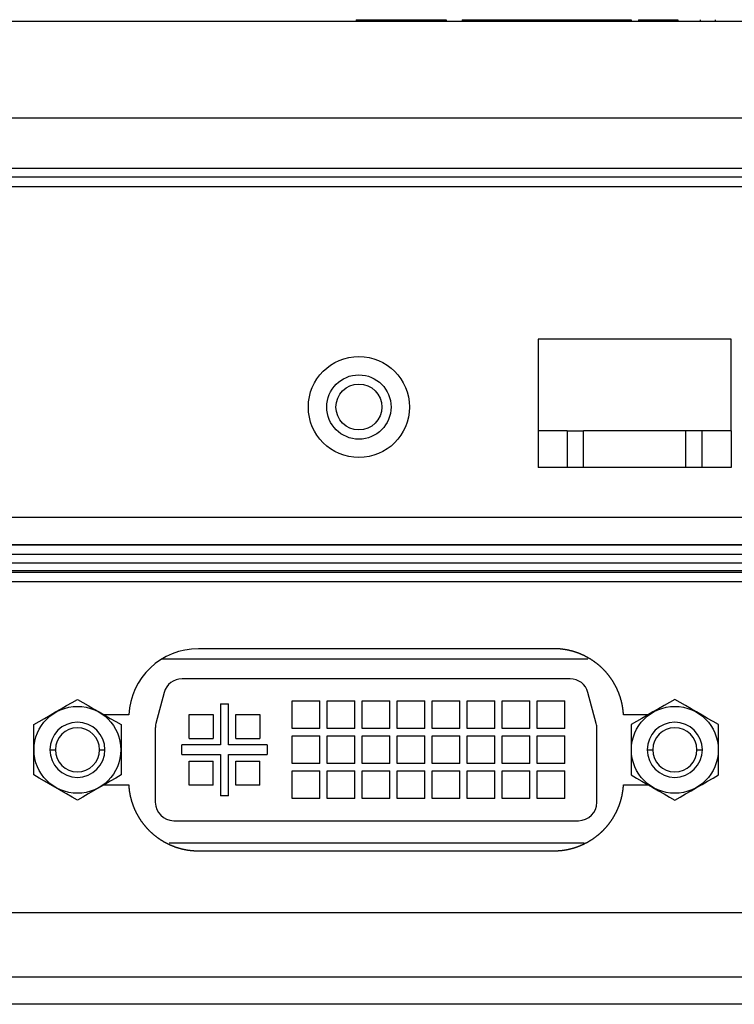
# Model space of a CAD drawing. Extents: x 132 to 1550, y 107 to 645.
# Drawn here: x 257 to 296, y 107 to 161 of the extents above; entities that cross this region are included whole.
import ezdxf

# ---------------------------------------------------------------- set-up
doc = ezdxf.new("R2010")
doc.units = 0
doc.linetypes.add('SLD-SOLID', pattern=[0])
doc.linetypes.add('SLD-實線', pattern=[0])
doc.layers.get('0').update_dxf_attribs({"linetype": 'CONTINUOUS'})

# ---------------------------------------------------------------- blocks, each defined once
blk = doc.blocks.new('A$C33B6011C')
at = {"color": 7, "linetype": 'SLD-SOLID'}
for p, q in [((1.5, 25), (262.5, 25)), ((262.5, 23.5), (1.5, 23.5)), ((260.5, 20), (3.5, 20)), ((155.583, 16.65), (136.245, 16.65)), ((134.598, 16.24), (157.183, 16.24)), ((156.929, 15.01), (134.899, 15.01)), ((133.899, 14.01), (133.899, 9.982)), ((157.929, 9.982), (157.929, 14.01)), ((135.639, 13.805), (135.639, 12.305)), ((135.639, 13.805), (137.139, 13.805)), ((137.139, 13.805), (137.139, 12.305)), ((137.544, 13.805), (137.544, 12.305)), ((137.544, 13.805), (139.044, 13.805)), ((139.044, 13.805), (139.044, 12.305)), ((139.449, 13.805), (139.449, 12.305)), ((139.449, 13.805), (140.949, 13.805)), ((140.949, 13.805), (140.949, 12.305)), ((141.354, 13.805), (141.354, 12.305)), ((141.354, 13.805), (142.854, 13.805)), ((142.854, 13.805), (142.854, 12.305)), ((143.259, 13.805), (143.259, 12.305)), ((143.259, 13.805), (144.759, 13.805)), ((144.759, 13.805), (144.759, 12.305)), ((145.164, 13.805), (146.664, 13.805)), ((145.164, 13.805), (145.164, 12.305)), ((146.664, 13.805), (146.664, 12.305)), ((147.069, 13.805), (148.569, 13.805)), ((147.069, 13.805), (147.069, 12.305)), ((148.569, 13.805), (148.569, 12.305)), ((148.974, 13.805), (150.474, 13.805)), ((148.974, 13.805), (148.974, 12.305)), ((150.474, 13.805), (150.474, 12.305)), ((153.954, 13.65), (153.954, 11.41)), ((153.954, 13.65), (154.374, 13.65)), ((154.374, 11.41), (154.374, 13.65)), ((132.45, 13.05), (131.118, 13.05)), ((152.244, 13.07), (152.244, 11.77)), ((152.244, 13.07), (153.544, 13.07)), ((153.544, 13.07), (153.544, 11.77)), ((154.784, 13.07), (154.784, 11.77)), ((154.784, 13.07), (156.084, 13.07)), ((156.084, 13.07), (156.084, 11.77)), ((160.71, 13.05), (159.377, 13.05)), ((127.284, 12.521), (127.284, 9.779)), ((132.034, 9.779), (132.034, 12.521)), ((159.794, 9.779), (159.794, 12.521)), ((164.544, 12.521), (164.544, 9.779)), ((137.139, 12.305), (135.639, 12.305)), ((135.639, 11.9), (137.139, 11.9)), ((135.639, 11.9), (135.639, 10.4)), ((137.139, 11.9), (137.139, 10.4)), ((139.044, 12.305), (137.544, 12.305)), ((137.544, 11.9), (139.044, 11.9)), ((137.544, 11.9), (137.544, 10.4)), ((139.044, 11.9), (139.044, 10.4)), ((140.949, 12.305), (139.449, 12.305)), ((139.449, 11.9), (140.949, 11.9)), ((139.449, 11.9), (139.449, 10.4)), ((140.949, 11.9), (140.949, 10.4)), ((142.854, 12.305), (141.354, 12.305)), ((141.354, 11.9), (142.854, 11.9)), ((141.354, 11.9), (141.354, 10.4)), ((142.854, 11.9), (142.854, 10.4)), ((144.759, 12.305), (143.259, 12.305)), ((143.259, 11.9), (144.759, 11.9)), ((143.259, 11.9), (143.259, 10.4)), ((144.759, 11.9), (144.759, 10.4)), ((146.664, 12.305), (145.164, 12.305)), ((145.164, 11.9), (146.664, 11.9)), ((145.164, 11.9), (145.164, 10.4)), ((146.664, 11.9), (146.664, 10.4)), ((148.569, 12.305), (147.069, 12.305)), ((147.069, 11.9), (148.569, 11.9)), ((147.069, 11.9), (147.069, 10.4)), ((148.569, 11.9), (148.569, 10.4)), ((150.474, 12.305), (148.974, 12.305)), ((148.974, 11.9), (150.474, 11.9)), ((148.974, 11.9), (148.974, 10.4)), ((150.474, 11.9), (150.474, 10.4)), ((153.954, 11.41), (151.834, 11.41)), ((151.834, 10.89), (151.834, 11.41)), ((153.544, 11.77), (152.244, 11.77)), ((156.494, 11.41), (154.374, 11.41)), ((156.084, 11.77), (154.784, 11.77)), ((156.494, 11.41), (156.494, 10.89)), ((128.459, 11.15), (128.159, 11.15)), ((131.159, 11.15), (130.859, 11.15)), ((151.834, 10.89), (153.954, 10.89)), ((153.954, 10.89), (153.954, 8.65)), ((154.374, 10.89), (156.494, 10.89)), ((154.374, 8.65), (154.374, 10.89)), ((160.969, 11.15), (160.669, 11.15)), ((163.669, 11.15), (163.369, 11.15)), ((137.139, 10.4), (135.639, 10.4)), ((139.044, 10.4), (137.544, 10.4)), ((140.949, 10.4), (139.449, 10.4)), ((142.854, 10.4), (141.354, 10.4)), ((144.759, 10.4), (143.259, 10.4)), ((146.664, 10.4), (145.164, 10.4)), ((148.569, 10.4), (147.069, 10.4)), ((150.474, 10.4), (148.974, 10.4)), ((152.244, 9.23), (152.244, 10.53)), ((153.544, 10.53), (152.244, 10.53)), ((153.544, 10.53), (153.544, 9.23)), ((154.784, 9.23), (154.784, 10.53)), ((156.084, 10.53), (154.784, 10.53)), ((156.084, 10.53), (156.084, 9.23)), ((133.933, 9.723), (134.386, 8.031)), ((135.639, 9.995), (137.139, 9.995)), ((135.639, 9.995), (135.639, 8.495)), ((137.139, 9.995), (137.139, 8.495)), ((137.544, 9.995), (137.544, 8.495)), ((137.544, 9.995), (139.044, 9.995)), ((139.044, 9.995), (139.044, 8.495)), ((139.449, 9.995), (139.449, 8.495)), ((139.449, 9.995), (140.949, 9.995)), ((140.949, 9.995), (140.949, 8.495)), ((141.354, 9.995), (141.354, 8.495)), ((141.354, 9.995), (142.854, 9.995)), ((142.854, 9.995), (142.854, 8.495)), ((143.259, 9.995), (143.259, 8.495)), ((143.259, 9.995), (144.759, 9.995)), ((144.759, 9.995), (144.759, 8.495)), ((145.164, 9.995), (146.664, 9.995)), ((145.164, 9.995), (145.164, 8.495)), ((146.664, 9.995), (146.664, 8.495)), ((147.069, 9.995), (148.569, 9.995)), ((147.069, 9.995), (147.069, 8.495)), ((148.569, 9.995), (148.569, 8.495)), ((148.974, 9.995), (150.474, 9.995)), ((148.974, 9.995), (148.974, 8.495)), ((150.474, 9.995), (150.474, 8.495)), ((157.441, 8.031), (157.895, 9.723)), ((131.118, 9.25), (132.45, 9.25)), ((153.544, 9.23), (152.244, 9.23)), ((156.084, 9.23), (154.784, 9.23)), ((159.377, 9.25), (160.71, 9.25)), ((154.374, 8.65), (153.954, 8.65)), ((137.139, 8.495), (135.639, 8.495)), ((139.044, 8.495), (137.544, 8.495)), ((140.949, 8.495), (139.449, 8.495)), ((142.854, 8.495), (141.354, 8.495)), ((144.759, 8.495), (143.259, 8.495)), ((146.664, 8.495), (145.164, 8.495)), ((148.569, 8.495), (147.069, 8.495)), ((150.474, 8.495), (148.974, 8.495)), ((135.352, 7.29), (156.476, 7.29)), ((157.552, 6.2), (134.383, 6.2)), ((136.245, 5.65), (155.583, 5.65)), ((262.5, 0), (1.5, 0))]:
    blk.add_line(p, q, dxfattribs=at)
at = {"color": 8, "linetype": 'SLD-SOLID'}
blk.add_line((3, 1.5), (204.689, 1.5), dxfattribs=at)
at = {"color": 7, "linetype": 'SLD-SOLID', "flags": 128}
for points in [[(129.659, 13.892), (129.37, 13.726), (129.074, 13.555), (128.774, 13.381), (128.471, 13.207), (128.169, 13.032), (127.869, 12.859), (127.573, 12.688), (127.284, 12.521)], [(132.034, 12.521), (131.745, 12.688), (131.449, 12.859), (131.149, 13.032), (130.847, 13.207), (130.544, 13.381), (130.244, 13.555), (129.948, 13.725), (129.659, 13.892)], [(159.794, 12.521), (160.083, 12.688), (160.379, 12.859), (160.679, 13.032), (160.981, 13.207), (161.284, 13.381), (161.584, 13.555), (161.88, 13.726), (162.169, 13.892)], [(162.169, 13.892), (162.458, 13.725), (162.754, 13.555), (163.054, 13.381), (163.357, 13.207), (163.659, 13.032), (163.959, 12.859), (164.255, 12.688), (164.544, 12.521)], [(127.284, 9.779), (127.573, 9.612), (127.869, 9.441), (128.169, 9.268), (128.472, 9.093), (128.774, 8.918), (129.074, 8.745), (129.37, 8.574), (129.659, 8.408)], [(129.659, 8.408), (129.948, 8.574), (130.244, 8.745), (130.544, 8.919), (130.846, 9.093), (131.149, 9.268), (131.449, 9.441), (131.745, 9.612), (132.034, 9.779)], [(162.169, 8.408), (161.88, 8.574), (161.584, 8.745), (161.284, 8.918), (160.982, 9.093), (160.679, 9.268), (160.379, 9.441), (160.083, 9.612), (159.794, 9.779)], [(164.544, 9.779), (164.255, 9.612), (163.959, 9.441), (163.659, 9.268), (163.356, 9.093), (163.054, 8.919), (162.754, 8.745), (162.458, 8.574), (162.169, 8.408)]]:
    blk.add_lwpolyline(points, dxfattribs=at)
at = {"color": 7}
for points in [[(136.245, 16.65, 0), (136.229, 16.65, 0), (136.212, 16.65, 0), (136.196, 16.65, 0), (136.179, 16.649, 0), (136.163, 16.649, 0), (136.146, 16.649, 0), (136.129, 16.648, 0), (136.113, 16.648, 0), (136.096, 16.647, 0), (136.08, 16.646, 0), (136.063, 16.645, 0), (136.046, 16.645, 0), (136.029, 16.644, 0), (136.013, 16.643, 0), (135.996, 16.642, 0), (135.979, 16.64, 0), (135.962, 16.639, 0), (135.945, 16.638, 0), (135.929, 16.637, 0), (135.912, 16.635, 0), (135.895, 16.634, 0), (135.878, 16.632, 0), (135.861, 16.63, 0), (135.844, 16.628, 0), (135.827, 16.627, 0), (135.81, 16.625, 0), (135.793, 16.623, 0), (135.776, 16.621, 0), (135.759, 16.618, 0), (135.742, 16.616, 0), (135.725, 16.614, 0), (135.708, 16.611, 0), (135.691, 16.609, 0), (135.674, 16.606, 0), (135.656, 16.604, 0), (135.639, 16.601, 0), (135.622, 16.598, 0), (135.605, 16.595, 0), (135.588, 16.592, 0), (135.571, 16.589, 0), (135.554, 16.586, 0), (135.536, 16.583, 0), (135.519, 16.58, 0), (135.502, 16.576, 0), (135.485, 16.573, 0), (135.468, 16.569, 0), (135.45, 16.566, 0), (135.433, 16.562, 0), (135.416, 16.558, 0), (135.399, 16.554, 0), (135.381, 16.55, 0), (135.364, 16.546, 0), (135.347, 16.542, 0), (135.33, 16.538, 0), (135.313, 16.534, 0), (135.295, 16.529, 0), (135.278, 16.525, 0), (135.261, 16.52, 0), (135.244, 16.515, 0), (135.226, 16.511, 0), (135.209, 16.506, 0), (135.192, 16.501, 0), (135.175, 16.496, 0), (135.157, 16.491, 0), (135.14, 16.486, 0), (135.123, 16.48, 0), (135.106, 16.475, 0), (135.089, 16.47, 0), (135.071, 16.464, 0), (135.054, 16.459, 0), (135.037, 16.453, 0), (135.02, 16.447, 0), (135.003, 16.441, 0), (134.986, 16.435, 0), (134.969, 16.429, 0), (134.951, 16.423, 0), (134.934, 16.417, 0), (134.917, 16.41, 0), (134.9, 16.404, 0), (134.883, 16.398, 0), (134.866, 16.391, 0), (134.849, 16.384, 0), (134.832, 16.378, 0), (134.815, 16.371, 0), (134.798, 16.364, 0), (134.781, 16.357, 0), (134.764, 16.349, 0), (134.747, 16.342, 0), (134.73, 16.335, 0), (134.713, 16.328, 0), (134.696, 16.32, 0), (134.68, 16.312, 0), (134.663, 16.305, 0), (134.646, 16.297, 0), (134.629, 16.289, 0), (134.612, 16.281, 0), (134.596, 16.273, 0), (134.579, 16.265, 0), (134.562, 16.257, 0), (134.546, 16.248, 0), (134.529, 16.24, 0), (134.512, 16.232, 0), (134.496, 16.223, 0), (134.479, 16.214, 0), (134.463, 16.206, 0), (134.446, 16.197, 0), (134.43, 16.188, 0), (134.414, 16.179, 0), (134.397, 16.17, 0), (134.381, 16.161, 0), (134.365, 16.151, 0), (134.348, 16.142, 0), (134.332, 16.133, 0), (134.316, 16.123, 0), (134.3, 16.114, 0), (134.284, 16.104, 0), (134.268, 16.094, 0), (134.252, 16.084, 0), (134.236, 16.075, 0), (134.22, 16.064, 0), (134.204, 16.055, 0), (134.188, 16.044, 0), (134.172, 16.034, 0), (134.156, 16.024, 0), (134.141, 16.013, 0), (134.125, 16.003, 0), (134.109, 15.992, 0), (134.094, 15.982, 0), (134.078, 15.971, 0), (134.063, 15.96, 0), (134.047, 15.949, 0), (134.032, 15.938, 0), (134.016, 15.927, 0), (134.001, 15.916, 0), (133.986, 15.905, 0), (133.971, 15.894, 0), (133.956, 15.882, 0), (133.94, 15.871, 0), (133.925, 15.859, 0), (133.91, 15.848, 0), (133.895, 15.836, 0), (133.881, 15.824, 0), (133.866, 15.813, 0), (133.851, 15.801, 0), (133.836, 15.789, 0), (133.822, 15.777, 0), (133.807, 15.765, 0), (133.792, 15.752, 0), (133.778, 15.74, 0), (133.764, 15.728, 0), (133.749, 15.715, 0), (133.735, 15.703, 0), (133.721, 15.69, 0), (133.706, 15.678, 0), (133.692, 15.665, 0), (133.678, 15.652, 0), (133.664, 15.639, 0), (133.65, 15.626, 0), (133.637, 15.613, 0), (133.623, 15.6, 0), (133.609, 15.587, 0), (133.595, 15.574, 0), (133.582, 15.561, 0), (133.568, 15.547, 0), (133.555, 15.534, 0), (133.541, 15.52, 0), (133.528, 15.507, 0), (133.515, 15.493, 0), (133.502, 15.479, 0), (133.489, 15.466, 0), (133.476, 15.452, 0), (133.463, 15.438, 0), (133.45, 15.424, 0), (133.437, 15.41, 0), (133.424, 15.396, 0), (133.412, 15.382, 0), (133.399, 15.368, 0), (133.387, 15.353, 0), (133.374, 15.339, 0), (133.362, 15.325, 0), (133.35, 15.31, 0), (133.337, 15.296, 0), (133.325, 15.281, 0), (133.313, 15.267, 0), (133.301, 15.252, 0), (133.289, 15.237, 0), (133.277, 15.223, 0), (133.266, 15.208, 0), (133.254, 15.193, 0), (133.242, 15.178, 0), (133.231, 15.163, 0), (133.219, 15.148, 0), (133.208, 15.133, 0), (133.197, 15.118, 0), (133.186, 15.103, 0), (133.174, 15.088, 0), (133.163, 15.072, 0), (133.152, 15.057, 0), (133.141, 15.042, 0), (133.131, 15.026, 0), (133.12, 15.011, 0), (133.109, 14.995, 0), (133.099, 14.98, 0), (133.088, 14.964, 0), (133.078, 14.949, 0), (133.067, 14.933, 0), (133.057, 14.917, 0), (133.047, 14.902, 0), (133.037, 14.886, 0), (133.027, 14.87, 0), (133.017, 14.854, 0), (133.007, 14.838, 0), (132.997, 14.822, 0), (132.988, 14.806, 0), (132.978, 14.79, 0), (132.969, 14.774, 0), (132.959, 14.758, 0), (132.95, 14.742, 0), (132.941, 14.726, 0), (132.932, 14.71, 0), (132.922, 14.693, 0), (132.913, 14.677, 0), (132.905, 14.661, 0), (132.896, 14.645, 0), (132.887, 14.628, 0), (132.878, 14.612, 0), (132.87, 14.595, 0), (132.861, 14.579, 0), (132.853, 14.563, 0), (132.845, 14.546, 0), (132.836, 14.53, 0), (132.828, 14.513, 0), (132.82, 14.497, 0), (132.812, 14.48, 0), (132.805, 14.463, 0), (132.797, 14.447, 0), (132.789, 14.43, 0), (132.782, 14.414, 0), (132.774, 14.397, 0), (132.767, 14.38, 0), (132.759, 14.363, 0), (132.752, 14.347, 0), (132.745, 14.33, 0), (132.738, 14.313, 0), (132.731, 14.296, 0), (132.724, 14.28, 0), (132.717, 14.263, 0), (132.711, 14.246, 0), (132.704, 14.229, 0), (132.698, 14.212, 0), (132.691, 14.195, 0), (132.685, 14.178, 0), (132.679, 14.161, 0), (132.672, 14.145, 0), (132.666, 14.128, 0), (132.66, 14.111, 0), (132.654, 14.094, 0), (132.649, 14.077, 0), (132.643, 14.06, 0), (132.637, 14.043, 0), (132.632, 14.026, 0), (132.626, 14.009, 0), (132.621, 13.992, 0), (132.616, 13.975, 0), (132.61, 13.958, 0), (132.605, 13.941, 0), (132.6, 13.924, 0), (132.595, 13.907, 0), (132.59, 13.89, 0), (132.586, 13.873, 0), (132.581, 13.856, 0), (132.576, 13.839, 0), (132.572, 13.822, 0), (132.567, 13.805, 0), (132.563, 13.788, 0), (132.559, 13.771, 0), (132.554, 13.754, 0), (132.55, 13.737, 0), (132.546, 13.72, 0), (132.542, 13.703, 0), (132.539, 13.686, 0), (132.535, 13.669, 0), (132.531, 13.652, 0), (132.527, 13.635, 0), (132.524, 13.618, 0), (132.52, 13.601, 0), (132.517, 13.584, 0), (132.514, 13.568, 0), (132.51, 13.551, 0), (132.507, 13.534, 0), (132.504, 13.517, 0), (132.501, 13.5, 0), (132.498, 13.483, 0), (132.496, 13.466, 0), (132.493, 13.449, 0), (132.49, 13.432, 0), (132.488, 13.416, 0), (132.485, 13.399, 0), (132.483, 13.382, 0), (132.48, 13.365, 0), (132.478, 13.348, 0), (132.476, 13.332, 0), (132.474, 13.315, 0), (132.472, 13.298, 0), (132.47, 13.282, 0), (132.468, 13.265, 0), (132.466, 13.248, 0), (132.464, 13.232, 0), (132.463, 13.215, 0), (132.461, 13.198, 0), (132.46, 13.182, 0), (132.458, 13.165, 0), (132.457, 13.149, 0), (132.455, 13.132, 0), (132.454, 13.116, 0), (132.453, 13.099, 0), (132.452, 13.083, 0), (132.451, 13.066, 0), (132.45, 13.05, 0)], [(159.377, 13.05, 0), (159.376, 13.066, 0), (159.375, 13.083, 0), (159.374, 13.099, 0), (159.373, 13.116, 0), (159.372, 13.132, 0), (159.371, 13.149, 0), (159.369, 13.165, 0), (159.368, 13.182, 0), (159.367, 13.198, 0), (159.365, 13.215, 0), (159.363, 13.232, 0), (159.362, 13.248, 0), (159.36, 13.265, 0), (159.358, 13.282, 0), (159.356, 13.298, 0), (159.354, 13.315, 0), (159.352, 13.332, 0), (159.35, 13.348, 0), (159.347, 13.365, 0), (159.345, 13.382, 0), (159.343, 13.399, 0), (159.34, 13.416, 0), (159.337, 13.432, 0), (159.335, 13.449, 0), (159.332, 13.466, 0), (159.329, 13.483, 0), (159.326, 13.5, 0), (159.323, 13.517, 0), (159.32, 13.534, 0), (159.317, 13.551, 0), (159.314, 13.568, 0), (159.311, 13.584, 0), (159.307, 13.601, 0), (159.304, 13.618, 0), (159.3, 13.635, 0), (159.297, 13.652, 0), (159.293, 13.669, 0), (159.289, 13.686, 0), (159.285, 13.703, 0), (159.281, 13.72, 0), (159.277, 13.737, 0), (159.273, 13.754, 0), (159.269, 13.771, 0), (159.265, 13.788, 0), (159.26, 13.805, 0), (159.256, 13.822, 0), (159.251, 13.839, 0), (159.247, 13.856, 0), (159.242, 13.873, 0), (159.237, 13.89, 0), (159.232, 13.907, 0), (159.227, 13.924, 0), (159.222, 13.941, 0), (159.217, 13.958, 0), (159.212, 13.975, 0), (159.207, 13.992, 0), (159.201, 14.009, 0), (159.196, 14.026, 0), (159.19, 14.043, 0), (159.185, 14.06, 0), (159.179, 14.077, 0), (159.173, 14.094, 0), (159.167, 14.111, 0), (159.161, 14.128, 0), (159.155, 14.145, 0), (159.149, 14.161, 0), (159.143, 14.178, 0), (159.136, 14.195, 0), (159.13, 14.212, 0), (159.123, 14.229, 0), (159.117, 14.246, 0), (159.11, 14.263, 0), (159.103, 14.28, 0), (159.097, 14.296, 0), (159.09, 14.313, 0), (159.083, 14.33, 0), (159.075, 14.347, 0), (159.068, 14.363, 0), (159.061, 14.38, 0), (159.054, 14.397, 0), (159.046, 14.414, 0), (159.038, 14.43, 0), (159.031, 14.447, 0), (159.023, 14.463, 0), (159.015, 14.48, 0), (159.007, 14.497, 0), (158.999, 14.513, 0), (158.991, 14.53, 0), (158.983, 14.546, 0), (158.975, 14.563, 0), (158.966, 14.579, 0), (158.958, 14.595, 0), (158.949, 14.612, 0), (158.941, 14.628, 0), (158.932, 14.645, 0), (158.923, 14.661, 0), (158.914, 14.677, 0), (158.905, 14.693, 0), (158.896, 14.71, 0), (158.887, 14.726, 0), (158.878, 14.742, 0), (158.868, 14.758, 0), (158.859, 14.774, 0), (158.849, 14.79, 0), (158.84, 14.806, 0), (158.83, 14.822, 0), (158.82, 14.838, 0), (158.811, 14.854, 0), (158.801, 14.87, 0), (158.791, 14.886, 0), (158.781, 14.902, 0), (158.77, 14.917, 0), (158.76, 14.933, 0), (158.75, 14.949, 0), (158.739, 14.964, 0), (158.729, 14.98, 0), (158.718, 14.995, 0), (158.708, 15.011, 0), (158.697, 15.026, 0), (158.686, 15.042, 0), (158.675, 15.057, 0), (158.664, 15.072, 0), (158.653, 15.088, 0), (158.642, 15.103, 0), (158.631, 15.118, 0), (158.62, 15.133, 0), (158.608, 15.148, 0), (158.597, 15.163, 0), (158.585, 15.178, 0), (158.574, 15.193, 0), (158.562, 15.208, 0), (158.55, 15.223, 0), (158.538, 15.237, 0), (158.526, 15.252, 0), (158.514, 15.267, 0), (158.502, 15.281, 0), (158.49, 15.296, 0), (158.478, 15.31, 0), (158.466, 15.325, 0), (158.453, 15.339, 0), (158.441, 15.353, 0), (158.428, 15.368, 0), (158.416, 15.382, 0), (158.403, 15.396, 0), (158.39, 15.41, 0), (158.378, 15.424, 0), (158.365, 15.438, 0), (158.352, 15.452, 0), (158.339, 15.466, 0), (158.326, 15.479, 0), (158.313, 15.493, 0), (158.299, 15.507, 0), (158.286, 15.52, 0), (158.273, 15.534, 0), (158.259, 15.547, 0), (158.246, 15.561, 0), (158.232, 15.574, 0), (158.219, 15.587, 0), (158.205, 15.6, 0), (158.191, 15.613, 0), (158.177, 15.626, 0), (158.163, 15.639, 0), (158.149, 15.652, 0), (158.135, 15.665, 0), (158.121, 15.678, 0), (158.107, 15.69, 0), (158.093, 15.703, 0), (158.078, 15.715, 0), (158.064, 15.728, 0), (158.05, 15.74, 0), (158.035, 15.752, 0), (158.021, 15.765, 0), (158.006, 15.777, 0), (157.991, 15.789, 0), (157.977, 15.801, 0), (157.962, 15.813, 0), (157.947, 15.824, 0), (157.932, 15.836, 0), (157.917, 15.848, 0), (157.902, 15.859, 0), (157.887, 15.871, 0), (157.872, 15.882, 0), (157.857, 15.894, 0), (157.842, 15.905, 0), (157.826, 15.916, 0), (157.811, 15.927, 0), (157.796, 15.938, 0), (157.78, 15.949, 0), (157.765, 15.96, 0), (157.749, 15.971, 0), (157.734, 15.982, 0), (157.718, 15.992, 0), (157.703, 16.003, 0), (157.687, 16.013, 0), (157.671, 16.024, 0), (157.655, 16.034, 0), (157.64, 16.044, 0), (157.624, 16.055, 0), (157.608, 16.064, 0), (157.592, 16.075, 0), (157.576, 16.084, 0), (157.56, 16.094, 0), (157.544, 16.104, 0), (157.528, 16.114, 0), (157.512, 16.123, 0), (157.495, 16.133, 0), (157.479, 16.142, 0), (157.463, 16.151, 0), (157.447, 16.161, 0), (157.43, 16.17, 0), (157.414, 16.179, 0), (157.398, 16.188, 0), (157.381, 16.197, 0), (157.365, 16.206, 0), (157.348, 16.214, 0), (157.332, 16.223, 0), (157.315, 16.232, 0), (157.299, 16.24, 0), (157.282, 16.248, 0), (157.265, 16.257, 0), (157.249, 16.265, 0), (157.232, 16.273, 0), (157.215, 16.281, 0), (157.198, 16.289, 0), (157.182, 16.297, 0), (157.165, 16.305, 0), (157.148, 16.312, 0), (157.131, 16.32, 0), (157.114, 16.328, 0), (157.097, 16.335, 0), (157.081, 16.342, 0), (157.064, 16.349, 0), (157.047, 16.357, 0), (157.03, 16.364, 0), (157.013, 16.371, 0), (156.996, 16.378, 0), (156.979, 16.384, 0), (156.962, 16.391, 0), (156.945, 16.398, 0), (156.927, 16.404, 0), (156.91, 16.41, 0), (156.893, 16.417, 0), (156.876, 16.423, 0), (156.859, 16.429, 0), (156.842, 16.435, 0), (156.825, 16.441, 0), (156.808, 16.447, 0), (156.79, 16.453, 0), (156.773, 16.459, 0), (156.756, 16.464, 0), (156.739, 16.47, 0), (156.722, 16.475, 0), (156.705, 16.48, 0), (156.687, 16.486, 0), (156.67, 16.491, 0), (156.653, 16.496, 0), (156.636, 16.501, 0), (156.618, 16.506, 0), (156.601, 16.511, 0), (156.584, 16.515, 0), (156.567, 16.52, 0), (156.55, 16.525, 0), (156.532, 16.529, 0), (156.515, 16.534, 0), (156.498, 16.538, 0), (156.481, 16.542, 0), (156.463, 16.546, 0), (156.446, 16.55, 0), (156.429, 16.554, 0), (156.412, 16.558, 0), (156.394, 16.562, 0), (156.377, 16.566, 0), (156.36, 16.569, 0), (156.343, 16.573, 0), (156.326, 16.576, 0), (156.308, 16.58, 0), (156.291, 16.583, 0), (156.274, 16.586, 0), (156.257, 16.589, 0), (156.24, 16.592, 0), (156.223, 16.595, 0), (156.205, 16.598, 0), (156.188, 16.601, 0), (156.171, 16.604, 0), (156.154, 16.606, 0), (156.137, 16.609, 0), (156.12, 16.611, 0), (156.103, 16.614, 0), (156.086, 16.616, 0), (156.069, 16.618, 0), (156.052, 16.621, 0), (156.035, 16.623, 0), (156.018, 16.625, 0), (156.001, 16.627, 0), (155.984, 16.628, 0), (155.967, 16.63, 0), (155.95, 16.632, 0), (155.933, 16.634, 0), (155.916, 16.635, 0), (155.899, 16.637, 0), (155.882, 16.638, 0), (155.865, 16.639, 0), (155.848, 16.64, 0), (155.832, 16.642, 0), (155.815, 16.643, 0), (155.798, 16.644, 0), (155.781, 16.645, 0), (155.765, 16.645, 0), (155.748, 16.646, 0), (155.731, 16.647, 0), (155.715, 16.648, 0), (155.698, 16.648, 0), (155.681, 16.649, 0), (155.665, 16.649, 0), (155.648, 16.649, 0), (155.632, 16.65, 0), (155.615, 16.65, 0), (155.599, 16.65, 0), (155.583, 16.65, 0)], [(132.45, 9.25, 0), (132.451, 9.234, 0), (132.452, 9.217, 0), (132.453, 9.201, 0), (132.454, 9.184, 0), (132.455, 9.168, 0), (132.457, 9.151, 0), (132.458, 9.135, 0), (132.46, 9.118, 0), (132.461, 9.102, 0), (132.463, 9.085, 0), (132.464, 9.068, 0), (132.466, 9.052, 0), (132.468, 9.035, 0), (132.47, 9.018, 0), (132.472, 9.002, 0), (132.474, 8.985, 0), (132.476, 8.968, 0), (132.478, 8.952, 0), (132.48, 8.935, 0), (132.483, 8.918, 0), (132.485, 8.901, 0), (132.488, 8.884, 0), (132.49, 8.868, 0), (132.493, 8.851, 0), (132.496, 8.834, 0), (132.498, 8.817, 0), (132.501, 8.8, 0), (132.504, 8.783, 0), (132.507, 8.766, 0), (132.51, 8.749, 0), (132.514, 8.732, 0), (132.517, 8.716, 0), (132.52, 8.699, 0), (132.524, 8.682, 0), (132.527, 8.665, 0), (132.531, 8.648, 0), (132.535, 8.631, 0), (132.539, 8.614, 0), (132.542, 8.597, 0), (132.546, 8.58, 0), (132.55, 8.563, 0), (132.554, 8.546, 0), (132.559, 8.529, 0), (132.563, 8.512, 0), (132.567, 8.495, 0), (132.572, 8.478, 0), (132.576, 8.461, 0), (132.581, 8.444, 0), (132.586, 8.427, 0), (132.59, 8.41, 0), (132.595, 8.393, 0), (132.6, 8.376, 0), (132.605, 8.359, 0), (132.61, 8.342, 0), (132.616, 8.325, 0), (132.621, 8.308, 0), (132.626, 8.291, 0), (132.632, 8.274, 0), (132.637, 8.257, 0), (132.643, 8.24, 0), (132.649, 8.223, 0), (132.654, 8.206, 0), (132.66, 8.189, 0), (132.666, 8.172, 0), (132.672, 8.155, 0), (132.679, 8.139, 0), (132.685, 8.122, 0), (132.691, 8.105, 0), (132.698, 8.088, 0), (132.704, 8.071, 0), (132.711, 8.054, 0), (132.717, 8.037, 0), (132.724, 8.021, 0), (132.731, 8.004, 0), (132.738, 7.987, 0), (132.745, 7.97, 0), (132.752, 7.953, 0), (132.759, 7.937, 0), (132.767, 7.92, 0), (132.774, 7.903, 0), (132.782, 7.887, 0), (132.789, 7.87, 0), (132.797, 7.853, 0), (132.805, 7.837, 0), (132.812, 7.82, 0), (132.82, 7.803, 0), (132.828, 7.787, 0), (132.836, 7.77, 0), (132.845, 7.754, 0), (132.853, 7.737, 0), (132.861, 7.721, 0), (132.87, 7.704, 0), (132.878, 7.688, 0), (132.887, 7.672, 0), (132.896, 7.655, 0), (132.905, 7.639, 0), (132.913, 7.623, 0), (132.922, 7.607, 0), (132.932, 7.59, 0), (132.941, 7.574, 0), (132.95, 7.558, 0), (132.959, 7.542, 0), (132.969, 7.526, 0), (132.978, 7.51, 0), (132.988, 7.494, 0), (132.997, 7.478, 0), (133.007, 7.462, 0), (133.017, 7.446, 0), (133.027, 7.43, 0), (133.037, 7.414, 0), (133.047, 7.399, 0), (133.057, 7.383, 0), (133.067, 7.367, 0), (133.078, 7.351, 0), (133.088, 7.336, 0), (133.099, 7.32, 0), (133.109, 7.305, 0), (133.12, 7.289, 0), (133.131, 7.274, 0), (133.141, 7.258, 0), (133.152, 7.243, 0), (133.163, 7.228, 0), (133.174, 7.212, 0), (133.186, 7.197, 0), (133.197, 7.182, 0), (133.208, 7.167, 0), (133.219, 7.152, 0), (133.231, 7.137, 0), (133.242, 7.122, 0), (133.254, 7.107, 0), (133.266, 7.092, 0), (133.277, 7.077, 0), (133.289, 7.063, 0), (133.301, 7.048, 0), (133.313, 7.033, 0), (133.325, 7.019, 0), (133.337, 7.004, 0), (133.35, 6.99, 0), (133.362, 6.975, 0), (133.374, 6.961, 0), (133.387, 6.947, 0), (133.399, 6.932, 0), (133.412, 6.918, 0), (133.424, 6.904, 0), (133.437, 6.89, 0), (133.45, 6.876, 0), (133.463, 6.862, 0), (133.476, 6.848, 0), (133.489, 6.834, 0), (133.502, 6.821, 0), (133.515, 6.807, 0), (133.528, 6.793, 0), (133.541, 6.78, 0), (133.555, 6.766, 0), (133.568, 6.753, 0), (133.582, 6.739, 0), (133.595, 6.726, 0), (133.609, 6.713, 0), (133.623, 6.7, 0), (133.637, 6.687, 0), (133.65, 6.674, 0), (133.664, 6.661, 0), (133.678, 6.648, 0), (133.692, 6.635, 0), (133.706, 6.622, 0), (133.721, 6.61, 0), (133.735, 6.597, 0), (133.749, 6.585, 0), (133.764, 6.572, 0), (133.778, 6.56, 0), (133.792, 6.548, 0), (133.807, 6.535, 0), (133.822, 6.523, 0), (133.836, 6.511, 0), (133.851, 6.499, 0), (133.866, 6.487, 0), (133.881, 6.476, 0), (133.895, 6.464, 0), (133.91, 6.452, 0), (133.925, 6.441, 0), (133.94, 6.429, 0), (133.956, 6.418, 0), (133.971, 6.406, 0), (133.986, 6.395, 0), (134.001, 6.384, 0), (134.016, 6.373, 0), (134.032, 6.362, 0), (134.047, 6.351, 0), (134.063, 6.34, 0), (134.078, 6.329, 0), (134.094, 6.318, 0), (134.109, 6.308, 0), (134.125, 6.297, 0), (134.141, 6.287, 0), (134.156, 6.276, 0), (134.172, 6.266, 0), (134.188, 6.256, 0), (134.204, 6.246, 0), (134.22, 6.235, 0), (134.236, 6.225, 0), (134.252, 6.216, 0), (134.268, 6.206, 0), (134.284, 6.196, 0), (134.3, 6.186, 0), (134.316, 6.177, 0), (134.332, 6.167, 0), (134.348, 6.158, 0), (134.365, 6.149, 0), (134.381, 6.139, 0), (134.397, 6.13, 0), (134.414, 6.121, 0), (134.43, 6.112, 0), (134.446, 6.103, 0), (134.463, 6.094, 0), (134.479, 6.086, 0), (134.496, 6.077, 0), (134.512, 6.068, 0), (134.529, 6.06, 0), (134.546, 6.052, 0), (134.562, 6.043, 0), (134.579, 6.035, 0), (134.596, 6.027, 0), (134.612, 6.019, 0), (134.629, 6.011, 0), (134.646, 6.003, 0), (134.663, 5.995, 0), (134.68, 5.988, 0), (134.696, 5.98, 0), (134.713, 5.973, 0), (134.73, 5.965, 0), (134.747, 5.958, 0), (134.764, 5.951, 0), (134.781, 5.943, 0), (134.798, 5.936, 0), (134.815, 5.929, 0), (134.832, 5.923, 0), (134.849, 5.916, 0), (134.866, 5.909, 0), (134.883, 5.902, 0), (134.9, 5.896, 0), (134.917, 5.89, 0), (134.934, 5.883, 0), (134.951, 5.877, 0), (134.969, 5.871, 0), (134.986, 5.865, 0), (135.003, 5.859, 0), (135.02, 5.853, 0), (135.037, 5.847, 0), (135.054, 5.841, 0), (135.071, 5.836, 0), (135.089, 5.83, 0), (135.106, 5.825, 0), (135.123, 5.82, 0), (135.14, 5.814, 0), (135.157, 5.809, 0), (135.175, 5.804, 0), (135.192, 5.799, 0), (135.209, 5.794, 0), (135.226, 5.789, 0), (135.244, 5.785, 0), (135.261, 5.78, 0), (135.278, 5.775, 0), (135.295, 5.771, 0), (135.313, 5.766, 0), (135.33, 5.762, 0), (135.347, 5.758, 0), (135.364, 5.754, 0), (135.381, 5.75, 0), (135.399, 5.746, 0), (135.416, 5.742, 0), (135.433, 5.738, 0), (135.45, 5.734, 0), (135.468, 5.731, 0), (135.485, 5.727, 0), (135.502, 5.724, 0), (135.519, 5.72, 0), (135.536, 5.717, 0), (135.554, 5.714, 0), (135.571, 5.711, 0), (135.588, 5.708, 0), (135.605, 5.705, 0), (135.622, 5.702, 0), (135.639, 5.699, 0), (135.656, 5.696, 0), (135.674, 5.694, 0), (135.691, 5.691, 0), (135.708, 5.689, 0), (135.725, 5.686, 0), (135.742, 5.684, 0), (135.759, 5.682, 0), (135.776, 5.679, 0), (135.793, 5.677, 0), (135.81, 5.675, 0), (135.827, 5.673, 0), (135.844, 5.671, 0), (135.861, 5.67, 0), (135.878, 5.668, 0), (135.895, 5.666, 0), (135.912, 5.665, 0), (135.929, 5.663, 0), (135.945, 5.662, 0), (135.962, 5.661, 0), (135.979, 5.659, 0), (135.996, 5.658, 0), (136.013, 5.657, 0), (136.029, 5.656, 0), (136.046, 5.655, 0), (136.063, 5.654, 0), (136.08, 5.654, 0), (136.096, 5.653, 0), (136.113, 5.652, 0), (136.129, 5.652, 0), (136.146, 5.651, 0), (136.163, 5.651, 0), (136.179, 5.651, 0), (136.196, 5.65, 0), (136.212, 5.65, 0), (136.229, 5.65, 0), (136.245, 5.65, 0)]]:
    blk.add_polyline3d(points, dxfattribs=at)
at = {"color": 7, "linetype": 'SLD-SOLID'}
for centre in [(129.656, 11.154), (162.166, 11.154)]:
    blk.add_circle(centre, 2.363, dxfattribs=at)
for centre, radius, start, end in [((134.899, 14.01), 1, 90, 180), ((156.929, 14.01), 1, 0, 90), ((129.659, 11.15), 1.5, 0, 180), ((129.659, 11.15), 1.2, 0, 180), ((162.169, 11.15), 1.5, 0, 180), ((162.169, 11.15), 1.2, 0, 180), ((129.659, 11.15), 1.5, 180, 0), ((129.659, 11.15), 1.2, 180, 0), ((162.169, 11.15), 1.5, 180, 0), ((162.169, 11.15), 1.2, 180, 0), ((134.899, 9.982), 1, 180, 195), ((156.929, 9.982), 1, 345, 0), ((155.583, 9.45), 3.8, 269.9999, 356.983), ((135.352, 8.29), 1, 195, 270), ((156.476, 8.29), 1, 270, 345)]:
    blk.add_arc(centre, radius, start, end, dxfattribs=at)
blk = doc.blocks.new('A$C3D6930A7')
at = {"color": 7, "linetype": 'SLD-SOLID'}
for p, q in [((0, 24.5), (278, 24.5)), ((277.5, 24), (0.5, 24)), ((8, 23.6), (270, 23.6))]:
    blk.add_line(p, q, dxfattribs=at)
at = {"rotation": 180}
blk.add_blockref('A$C33B6011C', (272.005, 25), dxfattribs=at)

msp = doc.modelspace()

# ---------------------------------------------------------------- linework, layer by layer
at = {"color": 7, "linetype": 'SLD-實線'}
for p, q in [((139.553, 160.48), (441.325, 160.48)), ((275.296, 160.555), (275.296, 160.48)), ((275.296, 160.555), (276.63, 160.555)), ((276.63, 160.555), (277.856, 160.555)), ((276.63, 160.555), (276.63, 160.48)), ((277.856, 160.555), (277.856, 160.48)), ((277.856, 160.555), (279.638, 160.555)), ((279.638, 160.555), (279.638, 160.48)), ((280.19, 160.555), (280.19, 160.48)), ((280.19, 160.555), (280.19, 160.48)), ((281.054, 160.555), (281.054, 160.48)), ((281.054, 160.555), (281.054, 160.48)), ((281.606, 160.555), (281.606, 160.48)), ((281.606, 160.555), (285.758, 160.555)), ((285.758, 160.555), (285.758, 160.48)), ((285.758, 160.555), (286.726, 160.555)), ((286.726, 160.555), (286.726, 160.48)), ((286.726, 160.555), (288.832, 160.555)), ((288.832, 160.555), (288.832, 160.48)), ((288.832, 160.555), (290.264, 160.555)), ((290.264, 160.555), (290.264, 160.48)), ((290.657, 160.555), (290.657, 160.48)), ((290.657, 160.555), (292.797, 160.555)), ((292.797, 160.555), (292.797, 160.48)), ((294.021, 160.555), (294.021, 160.48)), ((294.823, 160.555), (294.823, 160.48)), ((137.054, 155.22), (443.824, 155.22)), ((136.934, 152.48), (443.944, 152.48)), ((443.944, 151.98), (136.934, 151.98)), ((141.894, 151.48), (438.994, 151.48)), ((295.694, 143.18), (285.194, 143.18)), ((285.194, 143.18), (285.194, 138.18)), ((295.694, 138.18), (295.694, 143.18)), ((285.194, 138.18), (285.194, 136.18)), ((286.769, 138.18), (285.194, 138.18)), ((286.769, 138.18), (286.769, 136.18)), ((286.769, 138.18), (287.671, 138.18)), ((287.671, 136.18), (287.671, 138.18)), ((293.218, 138.18), (287.671, 138.18)), ((293.218, 138.18), (293.218, 136.18)), ((294.119, 138.18), (293.218, 138.18)), ((294.119, 136.18), (294.119, 138.18)), ((295.694, 138.18), (294.119, 138.18)), ((295.694, 138.18), (295.694, 136.18)), ((295.694, 136.18), (285.194, 136.18)), ((141.584, 133.48), (438.994, 133.48)), ((438.994, 131.98), (141.584, 131.98)), ((155.439, 129.98), (425.439, 129.98))]:
    msp.add_line(p, q, dxfattribs=at)
at = {"color": 7}
for points in [[(279.638, 160.555, 0), (279.642, 160.555, 0), (279.646, 160.555, 0), (279.65, 160.555, 0), (279.654, 160.555, 0), (279.658, 160.555, 0), (279.661, 160.555, 0), (279.665, 160.555, 0), (279.669, 160.555, 0), (279.673, 160.555, 0), (279.677, 160.555, 0), (279.681, 160.555, 0), (279.684, 160.555, 0), (279.688, 160.555, 0), (279.692, 160.555, 0), (279.696, 160.555, 0), (279.7, 160.555, 0), (279.704, 160.555, 0), (279.707, 160.555, 0), (279.711, 160.555, 0), (279.715, 160.555, 0), (279.719, 160.555, 0), (279.723, 160.555, 0), (279.726, 160.555, 0), (279.73, 160.555, 0), (279.734, 160.555, 0), (279.738, 160.555, 0), (279.741, 160.555, 0), (279.745, 160.555, 0), (279.749, 160.555, 0), (279.753, 160.555, 0), (279.757, 160.555, 0), (279.76, 160.555, 0), (279.764, 160.555, 0), (279.768, 160.555, 0), (279.771, 160.555, 0), (279.775, 160.555, 0), (279.779, 160.555, 0), (279.783, 160.555, 0), (279.786, 160.555, 0), (279.79, 160.555, 0), (279.794, 160.555, 0), (279.797, 160.555, 0), (279.801, 160.555, 0), (279.805, 160.555, 0), (279.808, 160.555, 0), (279.812, 160.555, 0), (279.816, 160.555, 0), (279.819, 160.555, 0), (279.823, 160.555, 0), (279.826, 160.555, 0), (279.83, 160.555, 0), (279.834, 160.555, 0), (279.837, 160.555, 0), (279.841, 160.555, 0), (279.844, 160.555, 0), (279.848, 160.555, 0), (279.851, 160.555, 0), (279.855, 160.555, 0), (279.859, 160.555, 0), (279.862, 160.555, 0), (279.866, 160.555, 0), (279.869, 160.555, 0), (279.872, 160.555, 0), (279.876, 160.555, 0), (279.879, 160.555, 0), (279.883, 160.555, 0), (279.886, 160.555, 0), (279.89, 160.555, 0), (279.893, 160.555, 0), (279.896, 160.555, 0), (279.9, 160.555, 0), (279.903, 160.555, 0), (279.906, 160.555, 0), (279.91, 160.555, 0), (279.913, 160.555, 0), (279.916, 160.555, 0), (279.92, 160.555, 0), (279.923, 160.555, 0), (279.926, 160.555, 0), (279.93, 160.555, 0), (279.933, 160.555, 0), (279.936, 160.555, 0), (279.939, 160.555, 0), (279.942, 160.555, 0), (279.946, 160.555, 0), (279.949, 160.555, 0), (279.952, 160.555, 0), (279.955, 160.555, 0), (279.958, 160.555, 0), (279.961, 160.555, 0), (279.964, 160.555, 0), (279.967, 160.555, 0), (279.97, 160.555, 0), (279.974, 160.555, 0), (279.977, 160.555, 0), (279.98, 160.555, 0), (279.983, 160.555, 0), (279.986, 160.555, 0), (279.989, 160.555, 0), (279.991, 160.555, 0), (279.994, 160.555, 0), (279.997, 160.555, 0), (280, 160.555, 0), (280.003, 160.555, 0), (280.006, 160.555, 0), (280.009, 160.555, 0), (280.012, 160.555, 0), (280.014, 160.555, 0), (280.017, 160.555, 0), (280.02, 160.555, 0), (280.023, 160.555, 0), (280.026, 160.555, 0), (280.028, 160.555, 0), (280.031, 160.555, 0), (280.034, 160.555, 0), (280.036, 160.555, 0), (280.039, 160.555, 0), (280.042, 160.555, 0), (280.044, 160.555, 0), (280.047, 160.555, 0), (280.049, 160.555, 0), (280.052, 160.555, 0), (280.055, 160.555, 0), (280.057, 160.555, 0), (280.06, 160.555, 0), (280.062, 160.555, 0), (280.065, 160.555, 0), (280.067, 160.555, 0), (280.069, 160.555, 0), (280.072, 160.555, 0), (280.074, 160.555, 0), (280.077, 160.555, 0), (280.079, 160.555, 0), (280.081, 160.555, 0), (280.084, 160.555, 0), (280.086, 160.555, 0), (280.088, 160.555, 0), (280.09, 160.555, 0), (280.093, 160.555, 0), (280.095, 160.555, 0), (280.097, 160.555, 0), (280.099, 160.555, 0), (280.101, 160.555, 0), (280.103, 160.555, 0), (280.105, 160.555, 0), (280.108, 160.555, 0), (280.11, 160.555, 0), (280.112, 160.555, 0), (280.114, 160.555, 0), (280.115, 160.555, 0), (280.117, 160.555, 0), (280.119, 160.555, 0), (280.121, 160.555, 0), (280.123, 160.555, 0), (280.125, 160.555, 0), (280.127, 160.555, 0), (280.128, 160.555, 0), (280.13, 160.555, 0), (280.132, 160.555, 0), (280.134, 160.555, 0), (280.135, 160.555, 0), (280.137, 160.555, 0), (280.138, 160.555, 0), (280.14, 160.555, 0), (280.142, 160.555, 0), (280.143, 160.555, 0), (280.145, 160.555, 0), (280.146, 160.555, 0), (280.147, 160.555, 0), (280.149, 160.555, 0), (280.15, 160.555, 0), (280.152, 160.555, 0), (280.153, 160.555, 0), (280.154, 160.555, 0), (280.155, 160.555, 0), (280.156, 160.555, 0), (280.158, 160.555, 0), (280.159, 160.555, 0), (280.16, 160.555, 0), (280.161, 160.555, 0), (280.162, 160.555, 0), (280.163, 160.555, 0), (280.164, 160.555, 0), (280.165, 160.555, 0), (280.166, 160.555, 0), (280.167, 160.555, 0), (280.168, 160.555, 0), (280.169, 160.555, 0), (280.17, 160.555, 0), (280.17, 160.555, 0), (280.171, 160.555, 0), (280.172, 160.555, 0), (280.173, 160.555, 0), (280.174, 160.555, 0), (280.174, 160.555, 0), (280.175, 160.555, 0), (280.176, 160.555, 0), (280.176, 160.555, 0), (280.177, 160.555, 0), (280.178, 160.555, 0), (280.178, 160.555, 0), (280.179, 160.555, 0), (280.18, 160.555, 0), (280.18, 160.555, 0), (280.181, 160.555, 0), (280.181, 160.555, 0), (280.182, 160.555, 0), (280.182, 160.555, 0), (280.183, 160.555, 0), (280.183, 160.555, 0), (280.184, 160.555, 0), (280.184, 160.555, 0), (280.185, 160.555, 0), (280.185, 160.555, 0), (280.186, 160.555, 0), (280.186, 160.555, 0), (280.187, 160.555, 0), (280.187, 160.555, 0), (280.188, 160.555, 0), (280.188, 160.555, 0), (280.189, 160.555, 0), (280.189, 160.555, 0), (280.19, 160.555, 0)], [(281.054, 160.555, 0), (281.055, 160.555, 0), (281.055, 160.555, 0), (281.056, 160.555, 0), (281.056, 160.555, 0), (281.057, 160.555, 0), (281.057, 160.555, 0), (281.058, 160.555, 0), (281.058, 160.555, 0), (281.059, 160.555, 0), (281.059, 160.555, 0), (281.06, 160.555, 0), (281.061, 160.555, 0), (281.061, 160.555, 0), (281.062, 160.555, 0), (281.062, 160.555, 0), (281.063, 160.555, 0), (281.063, 160.555, 0), (281.064, 160.555, 0), (281.065, 160.555, 0), (281.065, 160.555, 0), (281.066, 160.555, 0), (281.067, 160.555, 0), (281.067, 160.555, 0), (281.068, 160.555, 0), (281.069, 160.555, 0), (281.069, 160.555, 0), (281.07, 160.555, 0), (281.071, 160.555, 0), (281.071, 160.555, 0), (281.072, 160.555, 0), (281.073, 160.555, 0), (281.074, 160.555, 0), (281.074, 160.555, 0), (281.075, 160.555, 0), (281.076, 160.555, 0), (281.077, 160.555, 0), (281.078, 160.555, 0), (281.079, 160.555, 0), (281.08, 160.555, 0), (281.081, 160.555, 0), (281.081, 160.555, 0), (281.082, 160.555, 0), (281.083, 160.555, 0), (281.084, 160.555, 0), (281.085, 160.555, 0), (281.087, 160.555, 0), (281.088, 160.555, 0), (281.089, 160.555, 0), (281.09, 160.555, 0), (281.091, 160.555, 0), (281.092, 160.555, 0), (281.093, 160.555, 0), (281.095, 160.555, 0), (281.096, 160.555, 0), (281.097, 160.555, 0), (281.098, 160.555, 0), (281.1, 160.555, 0), (281.101, 160.555, 0), (281.103, 160.555, 0), (281.104, 160.555, 0), (281.106, 160.555, 0), (281.107, 160.555, 0), (281.109, 160.555, 0), (281.11, 160.555, 0), (281.112, 160.555, 0), (281.113, 160.555, 0), (281.115, 160.555, 0), (281.117, 160.555, 0), (281.118, 160.555, 0), (281.12, 160.555, 0), (281.122, 160.555, 0), (281.124, 160.555, 0), (281.126, 160.555, 0), (281.128, 160.555, 0), (281.129, 160.555, 0), (281.131, 160.555, 0), (281.133, 160.555, 0), (281.135, 160.555, 0), (281.137, 160.555, 0), (281.139, 160.555, 0), (281.141, 160.555, 0), (281.144, 160.555, 0), (281.146, 160.555, 0), (281.148, 160.555, 0), (281.15, 160.555, 0), (281.152, 160.555, 0), (281.154, 160.555, 0), (281.157, 160.555, 0), (281.159, 160.555, 0), (281.161, 160.555, 0), (281.164, 160.555, 0), (281.166, 160.555, 0), (281.168, 160.555, 0), (281.171, 160.555, 0), (281.173, 160.555, 0), (281.176, 160.555, 0), (281.178, 160.555, 0), (281.181, 160.555, 0), (281.183, 160.555, 0), (281.186, 160.555, 0), (281.188, 160.555, 0), (281.191, 160.555, 0), (281.194, 160.555, 0), (281.196, 160.555, 0), (281.199, 160.555, 0), (281.202, 160.555, 0), (281.204, 160.555, 0), (281.207, 160.555, 0), (281.21, 160.555, 0), (281.212, 160.555, 0), (281.215, 160.555, 0), (281.218, 160.555, 0), (281.221, 160.555, 0), (281.224, 160.555, 0), (281.226, 160.555, 0), (281.229, 160.555, 0), (281.232, 160.555, 0), (281.235, 160.555, 0), (281.238, 160.555, 0), (281.241, 160.555, 0), (281.244, 160.555, 0), (281.247, 160.555, 0), (281.25, 160.555, 0), (281.253, 160.555, 0), (281.256, 160.555, 0), (281.259, 160.555, 0), (281.262, 160.555, 0), (281.265, 160.555, 0), (281.268, 160.555, 0), (281.271, 160.555, 0), (281.274, 160.555, 0), (281.277, 160.555, 0), (281.281, 160.555, 0), (281.284, 160.555, 0), (281.287, 160.555, 0), (281.29, 160.555, 0), (281.293, 160.555, 0), (281.296, 160.555, 0), (281.3, 160.555, 0), (281.303, 160.555, 0), (281.306, 160.555, 0), (281.309, 160.555, 0), (281.313, 160.555, 0), (281.316, 160.555, 0), (281.319, 160.555, 0), (281.323, 160.555, 0), (281.326, 160.555, 0), (281.329, 160.555, 0), (281.333, 160.555, 0), (281.336, 160.555, 0), (281.339, 160.555, 0), (281.343, 160.555, 0), (281.346, 160.555, 0), (281.349, 160.555, 0), (281.353, 160.555, 0), (281.356, 160.555, 0), (281.36, 160.555, 0), (281.363, 160.555, 0), (281.367, 160.555, 0), (281.37, 160.555, 0), (281.374, 160.555, 0), (281.377, 160.555, 0), (281.381, 160.555, 0), (281.384, 160.555, 0), (281.388, 160.555, 0), (281.391, 160.555, 0), (281.395, 160.555, 0), (281.398, 160.555, 0), (281.402, 160.555, 0), (281.406, 160.555, 0), (281.409, 160.555, 0), (281.413, 160.555, 0), (281.416, 160.555, 0), (281.42, 160.555, 0), (281.424, 160.555, 0), (281.427, 160.555, 0), (281.431, 160.555, 0), (281.435, 160.555, 0), (281.438, 160.555, 0), (281.442, 160.555, 0), (281.446, 160.555, 0), (281.449, 160.555, 0), (281.453, 160.555, 0), (281.457, 160.555, 0), (281.46, 160.555, 0), (281.464, 160.555, 0), (281.468, 160.555, 0), (281.472, 160.555, 0), (281.475, 160.555, 0), (281.479, 160.555, 0), (281.483, 160.555, 0), (281.487, 160.555, 0), (281.491, 160.555, 0), (281.494, 160.555, 0), (281.498, 160.555, 0), (281.502, 160.555, 0), (281.506, 160.555, 0), (281.51, 160.555, 0), (281.513, 160.555, 0), (281.517, 160.555, 0), (281.521, 160.555, 0), (281.525, 160.555, 0), (281.529, 160.555, 0), (281.533, 160.555, 0), (281.536, 160.555, 0), (281.54, 160.555, 0), (281.544, 160.555, 0), (281.548, 160.555, 0), (281.552, 160.555, 0), (281.556, 160.555, 0), (281.559, 160.555, 0), (281.563, 160.555, 0), (281.567, 160.555, 0), (281.571, 160.555, 0), (281.575, 160.555, 0), (281.579, 160.555, 0), (281.583, 160.555, 0), (281.587, 160.555, 0), (281.59, 160.555, 0), (281.594, 160.555, 0), (281.598, 160.555, 0), (281.602, 160.555, 0), (281.606, 160.555, 0)], [(281.054, 160.555, 0), (281.054, 160.555, 0), (281.054, 160.555, 0), (281.054, 160.555, 0), (281.054, 160.555, 0), (281.054, 160.555, 0), (281.054, 160.555, 0), (281.054, 160.555, 0), (281.054, 160.555, 0), (281.054, 160.555, 0), (281.054, 160.555, 0), (281.054, 160.555, 0), (281.054, 160.555, 0), (281.054, 160.555, 0), (281.054, 160.555, 0), (281.054, 160.555, 0), (281.054, 160.555, 0), (281.054, 160.555, 0), (281.054, 160.555, 0), (281.054, 160.555, 0), (281.054, 160.555, 0), (281.054, 160.555, 0), (281.054, 160.555, 0), (281.054, 160.555, 0), (281.054, 160.555, 0), (281.054, 160.555, 0), (281.054, 160.555, 0), (281.054, 160.555, 0), (281.054, 160.555, 0), (281.054, 160.555, 0), (281.054, 160.555, 0), (281.054, 160.555, 0), (281.054, 160.555, 0), (281.054, 160.555, 0), (281.054, 160.555, 0), (281.054, 160.555, 0), (281.054, 160.555, 0), (281.054, 160.555, 0), (281.054, 160.555, 0), (281.054, 160.555, 0), (281.054, 160.555, 0), (281.054, 160.555, 0), (281.054, 160.555, 0), (281.054, 160.555, 0), (281.054, 160.555, 0), (281.054, 160.555, 0), (281.054, 160.555, 0), (281.054, 160.555, 0), (281.054, 160.555, 0), (281.054, 160.555, 0), (281.054, 160.555, 0), (281.054, 160.555, 0), (281.054, 160.555, 0), (281.054, 160.555, 0), (281.054, 160.555, 0), (281.054, 160.555, 0), (281.054, 160.555, 0), (281.054, 160.555, 0), (281.054, 160.555, 0), (281.054, 160.555, 0), (281.054, 160.555, 0), (281.054, 160.555, 0), (281.054, 160.555, 0), (281.054, 160.555, 0), (281.054, 160.555, 0), (281.054, 160.555, 0), (281.054, 160.555, 0), (281.054, 160.555, 0), (281.054, 160.555, 0), (281.054, 160.555, 0), (281.054, 160.555, 0), (281.054, 160.555, 0), (281.054, 160.555, 0), (281.054, 160.555, 0), (281.054, 160.555, 0), (281.054, 160.555, 0), (281.054, 160.555, 0), (281.054, 160.555, 0), (281.054, 160.555, 0), (281.054, 160.555, 0), (281.054, 160.555, 0), (281.054, 160.555, 0), (281.054, 160.555, 0), (281.054, 160.555, 0), (281.054, 160.555, 0), (281.054, 160.555, 0), (281.054, 160.555, 0), (281.054, 160.555, 0), (281.054, 160.555, 0), (281.054, 160.555, 0), (281.054, 160.555, 0), (281.054, 160.555, 0), (281.054, 160.555, 0), (281.054, 160.555, 0), (281.054, 160.555, 0), (281.054, 160.555, 0), (281.054, 160.555, 0), (281.054, 160.555, 0), (281.054, 160.555, 0), (281.054, 160.555, 0), (281.054, 160.555, 0), (281.054, 160.555, 0), (281.054, 160.555, 0), (281.054, 160.555, 0), (281.054, 160.555, 0), (281.054, 160.555, 0), (281.054, 160.555, 0), (281.054, 160.555, 0), (281.054, 160.555, 0), (281.054, 160.555, 0), (281.054, 160.555, 0), (281.054, 160.555, 0), (281.054, 160.555, 0), (281.054, 160.555, 0), (281.054, 160.555, 0), (281.054, 160.555, 0), (281.054, 160.555, 0), (281.054, 160.555, 0), (281.054, 160.555, 0), (281.054, 160.555, 0), (281.054, 160.555, 0), (281.054, 160.555, 0), (281.054, 160.555, 0), (281.054, 160.555, 0), (281.054, 160.555, 0), (281.054, 160.555, 0), (281.054, 160.555, 0), (281.054, 160.555, 0), (281.054, 160.555, 0), (281.054, 160.555, 0), (281.054, 160.555, 0), (281.054, 160.555, 0), (281.054, 160.555, 0), (281.054, 160.555, 0), (281.054, 160.555, 0), (281.054, 160.555, 0), (281.054, 160.555, 0), (281.054, 160.555, 0), (281.054, 160.555, 0), (281.054, 160.555, 0), (281.054, 160.555, 0), (281.054, 160.555, 0), (281.054, 160.555, 0), (281.054, 160.555, 0), (281.054, 160.555, 0), (281.054, 160.555, 0), (281.054, 160.555, 0), (281.054, 160.555, 0), (281.054, 160.555, 0), (281.054, 160.555, 0), (281.054, 160.555, 0), (281.054, 160.555, 0), (281.054, 160.555, 0), (281.054, 160.555, 0), (281.054, 160.555, 0), (281.054, 160.555, 0), (281.054, 160.555, 0), (281.054, 160.555, 0), (281.054, 160.555, 0), (281.054, 160.555, 0)]]:
    msp.add_polyline3d(points, dxfattribs=at)
at = {"color": 7, "linetype": 'SLD-實線'}
for radius in [2.75, 1.75, 1.25]:
    msp.add_circle((275.439, 139.48), radius, dxfattribs=at)

# ---------------------------------------------------------------- block references
msp.add_blockref('A$C3D6930A7', (150.284, 106.98))

doc.saveas('drawing.dxf')
